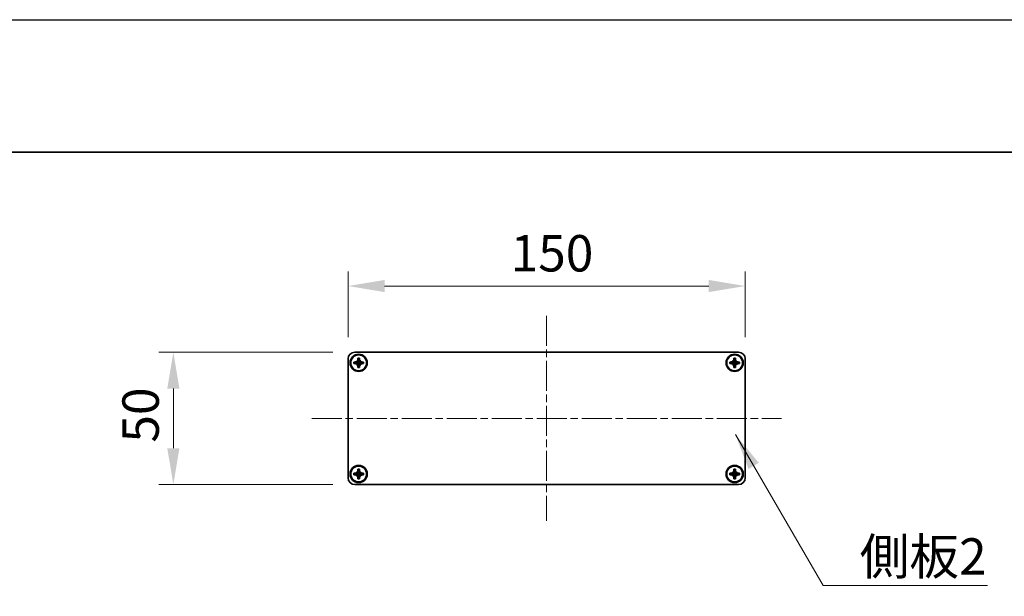
# Model space of a CAD drawing. Units: millimetres. Extents: x -50 to 7559, y -50 to 5419.
# Drawn here: x 1600 to 1972, y 1378 to 1596 of the extents above; entities that cross this region are included whole.
import ezdxf

# ---------------------------------------------------------------- set-up
doc = ezdxf.new("R2010")
doc.units = ezdxf.units.MM
doc.header["$LTSCALE"] = 2
doc.linetypes.add('CHAIN', pattern=[0.3543, 0.2362, -0.0295, 0.0591, -0.0295])
doc.layers.get('Defpoints').update_dxf_attribs({"lineweight": 25})
for name, color, linetype, lineweight in [('Border (ISO)', 7, 'Continuous', 35), ('Dimension (ISO)', 7, 'Continuous', 18), ('Symbol (ISO)', 7, 'Continuous', 18), ('Visible (ISO)', 7, 'Continuous', 35)]:
    doc.layers.add(name, color=color, linetype=linetype, lineweight=lineweight)
doc.layers.add('Centerline (ISO)', color=7, linetype='Continuous', lineweight=18, true_color=0x80ffff)
doc.styles.add('Note Text (TK)', font='txt')
doc.dimstyles.new('Default - Method 1b (TK)', dxfattribs={"dimscale": 2, "dimtxt": 2.5, "dimasz": 2.5, "dimexe": 1, "dimexo": 1.5, "dimgap": 1, "dimtad": 1, "dimtoh": 1, "dimrnd": 1e-08, "dimdsep": 46, "dimtxsty": 'Note Text (TK)', "dimcen": 0.09, "dimdle": 5, "dimclrd": 100, "dimclre": 100, "dimclrt": 7, "dimadec": 1, "dimazin": 1, "dimtfac": 1, "dimtmove": 0, "dimatfit": 3, "dimfxl": 0, "dimtolj": 1, "dimlwd": -1, "dimlwe": -1, "dimarcsym": 0})
doc.dimstyles.new('Default - Method 1b (TK)$7', dxfattribs={"dimscale": 2, "dimtxt": 2.5, "dimasz": 2.5, "dimexe": 1, "dimexo": 1.5, "dimgap": 1, "dimtad": 1, "dimtoh": 1, "dimrnd": 1e-08, "dimdsep": 46, "dimtxsty": 'Note Text (TK)', "dimcen": 0.09, "dimdle": 5, "dimclrd": 256, "dimclre": 100, "dimclrt": 7, "dimadec": 1, "dimazin": 1, "dimtfac": 1, "dimtmove": 0, "dimatfit": 3, "dimfxl": 0, "dimtolj": 1, "dimlwd": -1, "dimlwe": -1, "dimarcsym": 0})

# ---------------------------------------------------------------- blocks, each defined once
blk = doc.blocks.new('図面枠 tk図枠')
at = {"layer": 'Border (ISO)'}
blk.add_line((14.5, 289), (405.5, 289), dxfattribs=at)
blk = doc.blocks.new('*D49')
at = {"layer": 'Defpoints', "color": 0, "transparency": 16777216}
for p in [(1726.89, 1469.89), (1658.39, 1419.89), (1726.89, 1419.89)]:
    blk.add_point(p, dxfattribs=at)
at = {"layer": 'Dimension (ISO)', "color": 100, "transparency": 16777216}
for p, q in [((1718.64, 1469.89), (1652.89, 1469.89)), ((1658.39, 1456.14), (1658.39, 1433.64)), ((1718.64, 1419.89), (1652.89, 1419.89))]:
    blk.add_line(p, q, dxfattribs=at)
for points in [[(1656.09, 1456.14), (1660.68, 1456.14), (1658.39, 1469.89)], [(1656.09, 1433.64), (1660.68, 1433.64), (1658.39, 1419.89)]]:
    blk.add_solid(points, dxfattribs=at)
at = {"layer": 'Dimension (ISO)', "color": 7, "transparency": 16777216, "insert": (1646.01, 1435.75), "char_height": 13.75, "attachment_point": 4, "rotation": 90, "style": 'Note Text (TK)'}
blk.add_mtext('\\A1;50', dxfattribs=at)
blk = doc.blocks.new('*D50')
at = {"layer": 'Defpoints', "color": 0, "transparency": 16777216}
for p in [(1874.39, 1494.89), (1724.39, 1467.39), (1874.39, 1467.39)]:
    blk.add_point(p, dxfattribs=at)
at = {"layer": 'Dimension (ISO)', "color": 100, "transparency": 16777216}
for p, q in [((1724.39, 1475.64), (1724.39, 1500.39)), ((1874.39, 1475.64), (1874.39, 1500.39)), ((1738.14, 1494.89), (1860.64, 1494.89))]:
    blk.add_line(p, q, dxfattribs=at)
for points in [[(1738.14, 1497.18), (1738.14, 1492.6), (1724.39, 1494.89)], [(1860.64, 1497.18), (1860.64, 1492.6), (1874.39, 1494.89)]]:
    blk.add_solid(points, dxfattribs=at)
at = {"layer": 'Dimension (ISO)', "color": 7, "transparency": 16777216, "insert": (1785.79, 1507.27), "char_height": 13.75, "attachment_point": 4, "style": 'Note Text (TK)'}
blk.add_mtext('\\A1;150', dxfattribs=at)

msp = doc.modelspace()

# ---------------------------------------------------------------- linework, layer by layer
at = {"color": 6}
msp.add_lwpolyline([(-50, 1595.5), (7559, 1595.5), (7559, -50), (-50, -50)], close=True, dxfattribs=at)
at = {"layer": 'Centerline (ISO)', "linetype": 'CHAIN', "ltscale": 23.990969}
for p, q in [((1799.3857, 1483.6403), (1799.3857, 1406.1403)), ((1710.6357, 1444.8903), (1888.1357, 1444.8903))]:
    msp.add_line(p, q, dxfattribs=at)
at = {"layer": 'Visible (ISO)'}
for p, q in [((1726.8857, 1469.8903), (1871.8857, 1469.8903)), ((1724.3857, 1422.3903), (1724.3857, 1467.3903)), ((1726.5857, 1465.5903), (1726.5857, 1466.1903)), ((1726.5857, 1466.1903), (1726.8857, 1466.1903)), ((1726.8857, 1465.5903), (1726.5857, 1465.5903)), ((1726.8857, 1466.1903), (1728.0847, 1466.1903)), ((1728.0847, 1465.5903), (1726.8857, 1465.5903)), ((1728.0854, 1466.1906), (1728.0857, 1466.1903)), ((1728.0854, 1465.59), (1728.0857, 1465.5903)), ((1728.0857, 1467.3903), (1728.0857, 1467.6903)), ((1728.0857, 1467.6903), (1728.6857, 1467.6903)), ((1728.0857, 1466.1913), (1728.0857, 1467.3903)), ((1728.0857, 1465.5903), (1728.0857, 1466.1903)), ((1728.0857, 1466.1903), (1728.6857, 1466.1903)), ((1728.6857, 1465.5903), (1728.0857, 1465.5903)), ((1728.0857, 1464.3903), (1728.0857, 1465.5893)), ((1728.6857, 1467.6903), (1728.6857, 1467.3903)), ((1728.6857, 1467.3903), (1728.6857, 1466.1913)), ((1728.686, 1466.1906), (1728.6857, 1466.1903)), ((1728.6857, 1466.1903), (1728.6857, 1465.5903)), ((1728.686, 1465.59), (1728.6857, 1465.5903)), ((1728.6857, 1465.5893), (1728.6857, 1464.3903)), ((1728.6867, 1466.1903), (1729.8857, 1466.1903)), ((1729.8857, 1465.5903), (1728.6867, 1465.5903)), ((1729.8857, 1466.1903), (1730.1857, 1466.1903)), ((1730.1857, 1465.5903), (1729.8857, 1465.5903)), ((1730.1857, 1466.1903), (1730.1857, 1465.5903)), ((1868.5857, 1465.5903), (1868.5857, 1466.1903)), ((1868.5857, 1466.1903), (1868.8857, 1466.1903)), ((1868.8857, 1465.5903), (1868.5857, 1465.5903)), ((1868.8857, 1466.1903), (1870.0847, 1466.1903)), ((1870.0847, 1465.5903), (1868.8857, 1465.5903)), ((1870.0854, 1466.1906), (1870.0857, 1466.1903)), ((1870.0854, 1465.59), (1870.0857, 1465.5903)), ((1870.0857, 1467.3903), (1870.0857, 1467.6903)), ((1870.0857, 1467.6903), (1870.6857, 1467.6903)), ((1870.0857, 1466.1913), (1870.0857, 1467.3903)), ((1870.0857, 1465.5903), (1870.0857, 1466.1903)), ((1870.0857, 1466.1903), (1870.6857, 1466.1903)), ((1870.6857, 1465.5903), (1870.0857, 1465.5903)), ((1870.0857, 1464.3903), (1870.0857, 1465.5893)), ((1870.6857, 1467.6903), (1870.6857, 1467.3903)), ((1870.6857, 1467.3903), (1870.6857, 1466.1913)), ((1870.686, 1466.1906), (1870.6857, 1466.1903)), ((1870.6857, 1466.1903), (1870.6857, 1465.5903)), ((1870.686, 1465.59), (1870.6857, 1465.5903)), ((1870.6857, 1465.5893), (1870.6857, 1464.3903)), ((1870.6867, 1466.1903), (1871.8857, 1466.1903)), ((1871.8857, 1465.5903), (1870.6867, 1465.5903)), ((1871.8857, 1466.1903), (1872.1857, 1466.1903)), ((1872.1857, 1465.5903), (1871.8857, 1465.5903)), ((1872.1857, 1466.1903), (1872.1857, 1465.5903)), ((1874.3857, 1467.3903), (1874.3857, 1422.3903)), ((1728.0857, 1464.0903), (1728.0857, 1464.3903)), ((1728.6857, 1464.0903), (1728.0857, 1464.0903)), ((1728.6857, 1464.3903), (1728.6857, 1464.0903)), ((1870.0857, 1464.0903), (1870.0857, 1464.3903)), ((1870.6857, 1464.0903), (1870.0857, 1464.0903)), ((1870.6857, 1464.3903), (1870.6857, 1464.0903)), ((1728.0857, 1425.3903), (1728.0857, 1425.6903)), ((1728.0857, 1425.6903), (1728.6857, 1425.6903)), ((1728.0857, 1424.1913), (1728.0857, 1425.3903)), ((1728.6857, 1425.6903), (1728.6857, 1425.3903)), ((1728.6857, 1425.3903), (1728.6857, 1424.1913)), ((1870.0857, 1425.3903), (1870.0857, 1425.6903)), ((1870.0857, 1425.6903), (1870.6857, 1425.6903)), ((1870.0857, 1424.1913), (1870.0857, 1425.3903)), ((1870.6857, 1425.6903), (1870.6857, 1425.3903)), ((1870.6857, 1425.3903), (1870.6857, 1424.1913)), ((1726.5857, 1423.5903), (1726.5857, 1424.1903)), ((1726.5857, 1424.1903), (1726.8857, 1424.1903)), ((1726.8857, 1423.5903), (1726.5857, 1423.5903)), ((1726.8857, 1424.1903), (1728.0847, 1424.1903)), ((1728.0847, 1423.5903), (1726.8857, 1423.5903)), ((1728.0854, 1424.1906), (1728.0857, 1424.1903)), ((1728.0854, 1423.59), (1728.0857, 1423.5903)), ((1728.0857, 1423.5903), (1728.0857, 1424.1903)), ((1728.0857, 1424.1903), (1728.6857, 1424.1903)), ((1728.6857, 1423.5903), (1728.0857, 1423.5903)), ((1728.0857, 1422.3903), (1728.0857, 1423.5893)), ((1728.0857, 1422.0903), (1728.0857, 1422.3903)), ((1728.6857, 1422.0903), (1728.0857, 1422.0903)), ((1728.686, 1424.1906), (1728.6857, 1424.1903)), ((1728.6857, 1424.1903), (1728.6857, 1423.5903)), ((1728.686, 1423.59), (1728.6857, 1423.5903)), ((1728.6857, 1423.5893), (1728.6857, 1422.3903)), ((1728.6857, 1422.3903), (1728.6857, 1422.0903)), ((1728.6867, 1424.1903), (1729.8857, 1424.1903)), ((1729.8857, 1423.5903), (1728.6867, 1423.5903)), ((1729.8857, 1424.1903), (1730.1857, 1424.1903)), ((1730.1857, 1423.5903), (1729.8857, 1423.5903)), ((1730.1857, 1424.1903), (1730.1857, 1423.5903)), ((1868.5857, 1423.5903), (1868.5857, 1424.1903)), ((1868.5857, 1424.1903), (1868.8857, 1424.1903)), ((1868.8857, 1423.5903), (1868.5857, 1423.5903)), ((1868.8857, 1424.1903), (1870.0847, 1424.1903)), ((1870.0847, 1423.5903), (1868.8857, 1423.5903)), ((1870.0854, 1424.1906), (1870.0857, 1424.1903)), ((1870.0854, 1423.59), (1870.0857, 1423.5903)), ((1870.0857, 1423.5903), (1870.0857, 1424.1903)), ((1870.0857, 1424.1903), (1870.6857, 1424.1903)), ((1870.6857, 1423.5903), (1870.0857, 1423.5903)), ((1870.0857, 1422.3903), (1870.0857, 1423.5893)), ((1870.0857, 1422.0903), (1870.0857, 1422.3903)), ((1870.6857, 1422.0903), (1870.0857, 1422.0903)), ((1870.686, 1424.1906), (1870.6857, 1424.1903)), ((1870.6857, 1424.1903), (1870.6857, 1423.5903)), ((1870.686, 1423.59), (1870.6857, 1423.5903)), ((1870.6857, 1423.5893), (1870.6857, 1422.3903)), ((1870.6857, 1422.3903), (1870.6857, 1422.0903)), ((1870.6867, 1424.1903), (1871.8857, 1424.1903)), ((1871.8857, 1423.5903), (1870.6867, 1423.5903)), ((1871.8857, 1424.1903), (1872.1857, 1424.1903)), ((1872.1857, 1423.5903), (1871.8857, 1423.5903)), ((1872.1857, 1424.1903), (1872.1857, 1423.5903)), ((1871.8857, 1419.8903), (1726.8857, 1419.8903))]:
    msp.add_line(p, q, dxfattribs=at)
for centre, radius in [((1728.3857, 1465.8903), 3.25), ((1870.3857, 1465.8903), 3.25), ((1728.3857, 1465.8903), 3), ((1870.3857, 1465.8903), 3), ((1728.3857, 1423.8903), 3.25), ((1728.3857, 1423.8903), 3), ((1870.3857, 1423.8903), 3.25), ((1870.3857, 1423.8903), 3)]:
    msp.add_circle(centre, radius, dxfattribs=at)
for centre, start, end in [((1726.8857, 1467.3903), 90, 180), ((1871.8857, 1467.3903), 0, 90), ((1726.8857, 1422.3903), 180, 270), ((1871.8857, 1422.3903), 270, 0)]:
    msp.add_arc(centre, 2.5, start, end, dxfattribs=at)
for points, knots in [([(1728.0857, 1467.3903), (1728.0857, 1467.3543), (1728.0841, 1467.3183), (1728.0775, 1467.2454), (1728.0725, 1467.2085), (1728.0516, 1467.0955), (1728.03, 1467.0207), (1727.9717, 1466.8733), (1727.9344, 1466.8013), (1727.804, 1466.6018), (1727.6927, 1466.4883), (1727.4598, 1466.3292), (1727.3466, 1466.2753), (1727.1163, 1466.207), (1727.0013, 1466.1903), (1726.8857, 1466.1903)], [0, 0, 0, 0, 0.010798916, 0.010798916, 0.021961727, 0.021961727, 0.045257146, 0.045257146, 0.069525905, 0.069525905, 0.116754864, 0.116754864, 0.154152318, 0.154152318, 0.188823604, 0.188823604, 0.188823604, 0.188823604]), ([(1726.8857, 1465.5903), (1726.9217, 1465.5903), (1726.9577, 1465.5886), (1727.0306, 1465.5821), (1727.0675, 1465.577), (1727.1804, 1465.5561), (1727.2552, 1465.5346), (1727.4026, 1465.4762), (1727.4747, 1465.4389), (1727.6741, 1465.3085), (1727.7877, 1465.1973), (1727.9468, 1464.9644), (1728.0007, 1464.8511), (1728.069, 1464.6208), (1728.0857, 1464.5058), (1728.0857, 1464.3903)], [0, 0, 0, 0, 0.010798916, 0.010798916, 0.021961727, 0.021961727, 0.045257146, 0.045257146, 0.069525905, 0.069525905, 0.116754864, 0.116754864, 0.154152318, 0.154152318, 0.188823604, 0.188823604, 0.188823604, 0.188823604]), ([(1728.0854, 1466.1906), (1728.0854, 1466.1905), (1728.0854, 1466.1905), (1728.0854, 1466.1905), (1728.0854, 1466.1905), (1728.0853, 1466.1904), (1728.0853, 1466.1904), (1728.0852, 1466.1904), (1728.0852, 1466.1904), (1728.0851, 1466.1903), (1728.0851, 1466.1903), (1728.085, 1466.1903), (1728.085, 1466.1903), (1728.085, 1466.1903), (1728.085, 1466.1903), (1728.085, 1466.1903), (1728.0849, 1466.1903), (1728.0849, 1466.1903), (1728.0849, 1466.1903), (1728.0849, 1466.1903), (1728.0849, 1466.1903), (1728.0848, 1466.1903), (1728.0848, 1466.1903), (1728.0848, 1466.1903), (1728.0848, 1466.1903), (1728.0848, 1466.1903), (1728.0848, 1466.1903), (1728.0848, 1466.1903), (1728.0848, 1466.1903), (1728.0848, 1466.1903), (1728.0848, 1466.1903), (1728.0848, 1466.1903), (1728.0848, 1466.1903), (1728.0847, 1466.1903), (1728.0847, 1466.1903), (1728.0847, 1466.1903)], [0.000083875613, 0.000083875613, 0.000083875613, 0.000083875613, 0.000087144519, 0.000087144519, 0.000099549628, 0.000099549628, 0.000112192129, 0.000112192129, 0.000124969053, 0.000124969053, 0.000137769574, 0.000137769574, 0.000144144359, 0.000144144359, 0.000150483427, 0.000150483427, 0.00015677365, 0.00015677365, 0.000163002563, 0.000163002563, 0.000166090425, 0.000166090425, 0.000169158647, 0.000169158647, 0.000172205911, 0.000172205911, 0.000173721296, 0.000173721296, 0.000175230974, 0.000175230974, 0.000176734797, 0.000176734797, 0.000178232621, 0.000178232621, 0.00018395296, 0.00018395296, 0.00018395296, 0.00018395296]), ([(1728.0847, 1465.5903), (1728.0849, 1465.5903), (1728.085, 1465.5902), (1728.0852, 1465.5901), (1728.0852, 1465.5901), (1728.0853, 1465.5901), (1728.0853, 1465.5901), (1728.0853, 1465.5901), (1728.0853, 1465.59), (1728.0854, 1465.59), (1728.0854, 1465.59), (1728.0854, 1465.59)], [0, 0, 0, 0, 0.000065190907, 0.000065190907, 0.000071601341, 0.000071601341, 0.000077978095, 0.000077978095, 0.00009057672, 0.00009057672, 0.00010023405, 0.00010023405, 0.00010023405, 0.00010023405]), ([(1728.0857, 1466.1913), (1728.0857, 1466.1911), (1728.0857, 1466.1909), (1728.0856, 1466.1908), (1728.0856, 1466.1908), (1728.0856, 1466.1907), (1728.0856, 1466.1907), (1728.0855, 1466.1907), (1728.0855, 1466.1906), (1728.0855, 1466.1906), (1728.0854, 1466.1906), (1728.0854, 1466.1906)], [0, 0, 0, 0, 0.000065190907, 0.000065190907, 0.000071601341, 0.000071601341, 0.000077978095, 0.000077978095, 0.00009057672, 0.00009057672, 0.00010023405, 0.00010023405, 0.00010023405, 0.00010023405]), ([(1728.0854, 1465.59), (1728.0854, 1465.59), (1728.0854, 1465.59), (1728.0855, 1465.5899), (1728.0855, 1465.5899), (1728.0855, 1465.5898), (1728.0856, 1465.5898), (1728.0856, 1465.5898), (1728.0856, 1465.5897), (1728.0856, 1465.5897), (1728.0856, 1465.5896), (1728.0857, 1465.5896), (1728.0857, 1465.5896), (1728.0857, 1465.5895), (1728.0857, 1465.5895), (1728.0857, 1465.5895), (1728.0857, 1465.5895), (1728.0857, 1465.5894), (1728.0857, 1465.5894), (1728.0857, 1465.5894), (1728.0857, 1465.5894), (1728.0857, 1465.5894), (1728.0857, 1465.5894), (1728.0857, 1465.5894), (1728.0857, 1465.5894), (1728.0857, 1465.5893), (1728.0857, 1465.5893), (1728.0857, 1465.5893), (1728.0857, 1465.5893), (1728.0857, 1465.5893), (1728.0857, 1465.5893), (1728.0857, 1465.5893), (1728.0857, 1465.5893), (1728.0857, 1465.5893), (1728.0857, 1465.5893), (1728.0857, 1465.5893)], [0.000083875613, 0.000083875613, 0.000083875613, 0.000083875613, 0.000087144519, 0.000087144519, 0.000099549628, 0.000099549628, 0.000112192129, 0.000112192129, 0.000124969053, 0.000124969053, 0.000137769574, 0.000137769574, 0.000144144359, 0.000144144359, 0.000150483427, 0.000150483427, 0.00015677365, 0.00015677365, 0.000163002563, 0.000163002563, 0.000166090425, 0.000166090425, 0.000169158647, 0.000169158647, 0.000172205911, 0.000172205911, 0.000173721296, 0.000173721296, 0.000175230974, 0.000175230974, 0.000176734797, 0.000176734797, 0.000178232621, 0.000178232621, 0.00018395296, 0.00018395296, 0.00018395296, 0.00018395296]), ([(1729.8857, 1466.1903), (1729.8497, 1466.1903), (1729.8137, 1466.1919), (1729.7408, 1466.1985), (1729.7039, 1466.2035), (1729.591, 1466.2244), (1729.5162, 1466.2459), (1729.3688, 1466.3043), (1729.2968, 1466.3416), (1729.0973, 1466.472), (1728.9838, 1466.5833), (1728.8246, 1466.8162), (1728.7707, 1466.9294), (1728.7024, 1467.1597), (1728.6857, 1467.2747), (1728.6857, 1467.3903)], [0, 0, 0, 0, 0.010798916, 0.010798916, 0.021961727, 0.021961727, 0.045257146, 0.045257146, 0.069525905, 0.069525905, 0.116754864, 0.116754864, 0.154152318, 0.154152318, 0.188823604, 0.188823604, 0.188823604, 0.188823604]), ([(1728.686, 1466.1906), (1728.686, 1466.1906), (1728.686, 1466.1906), (1728.686, 1466.1906), (1728.6859, 1466.1906), (1728.6859, 1466.1907), (1728.6859, 1466.1907), (1728.6858, 1466.1908), (1728.6858, 1466.1908), (1728.6858, 1466.1909), (1728.6858, 1466.1909), (1728.6858, 1466.1909), (1728.6858, 1466.1909), (1728.6858, 1466.191), (1728.6858, 1466.191), (1728.6857, 1466.191), (1728.6857, 1466.191), (1728.6857, 1466.1911), (1728.6857, 1466.1911), (1728.6857, 1466.1911), (1728.6857, 1466.1911), (1728.6857, 1466.1911), (1728.6857, 1466.1911), (1728.6857, 1466.1912), (1728.6857, 1466.1912), (1728.6857, 1466.1912), (1728.6857, 1466.1912), (1728.6857, 1466.1912), (1728.6857, 1466.1912), (1728.6857, 1466.1912), (1728.6857, 1466.1912), (1728.6857, 1466.1912), (1728.6857, 1466.1912), (1728.6857, 1466.1912), (1728.6857, 1466.1912), (1728.6857, 1466.1913)], [0.000083875613, 0.000083875613, 0.000083875613, 0.000083875613, 0.000087144519, 0.000087144519, 0.000099549628, 0.000099549628, 0.000112192129, 0.000112192129, 0.000124969053, 0.000124969053, 0.000137769574, 0.000137769574, 0.000144144359, 0.000144144359, 0.000150483427, 0.000150483427, 0.00015677365, 0.00015677365, 0.000163002563, 0.000163002563, 0.000166090424, 0.000166090424, 0.000169158647, 0.000169158647, 0.000172205911, 0.000172205911, 0.000173721296, 0.000173721296, 0.000175230974, 0.000175230974, 0.000176734797, 0.000176734797, 0.000178232621, 0.000178232621, 0.00018395296, 0.00018395296, 0.00018395296, 0.00018395296]), ([(1728.6857, 1464.3903), (1728.6857, 1464.5487), (1728.7171, 1464.7056), (1728.8397, 1464.9999), (1728.9305, 1465.1341), (1729.1549, 1465.3545), (1729.2847, 1465.4403), (1729.5726, 1465.5593), (1729.7284, 1465.5903), (1729.8857, 1465.5903)], [0, 0, 0, 0, 0.047534213, 0.047534213, 0.095646709, 0.095646709, 0.141901189, 0.141901189, 0.189099427, 0.189099427, 0.189099427, 0.189099427]), ([(1728.6857, 1465.5893), (1728.6857, 1465.5893), (1728.6857, 1465.5894), (1728.6857, 1465.5895), (1728.6858, 1465.5896), (1728.6858, 1465.5897), (1728.6858, 1465.5897), (1728.6859, 1465.5899), (1728.686, 1465.5899), (1728.686, 1465.59)], [0, 0, 0, 0, 0.000024298345, 0.000024298345, 0.000049652668, 0.000049652668, 0.000075243801, 0.000075243801, 0.000100203991, 0.000100203991, 0.000100203991, 0.000100203991]), ([(1728.6867, 1466.1903), (1728.6866, 1466.1903), (1728.6864, 1466.1903), (1728.6862, 1466.1904), (1728.6862, 1466.1904), (1728.6862, 1466.1904), (1728.6862, 1466.1904), (1728.6861, 1466.1905), (1728.6861, 1466.1905), (1728.686, 1466.1905), (1728.686, 1466.1905), (1728.686, 1466.1906)], [0, 0, 0, 0, 0.000065190907, 0.000065190907, 0.000071601341, 0.000071601341, 0.000077978095, 0.000077978095, 0.00009057672, 0.00009057672, 0.00010023405, 0.00010023405, 0.00010023405, 0.00010023405]), ([(1728.686, 1465.59), (1728.6861, 1465.59), (1728.6861, 1465.5901), (1728.6862, 1465.5901), (1728.6863, 1465.5902), (1728.6864, 1465.5902), (1728.6865, 1465.5902), (1728.6866, 1465.5903), (1728.6867, 1465.5903), (1728.6867, 1465.5903)], [0.000083778107, 0.000083778107, 0.000083778107, 0.000083778107, 0.0001086609522, 0.0001086609522, 0.0001341727854, 0.0001341727854, 0.0001594485438, 0.0001594485438, 0.0001836716392, 0.0001836716392, 0.0001836716392, 0.0001836716392]), ([(1870.0857, 1467.3903), (1870.0857, 1467.3543), (1870.0841, 1467.3183), (1870.0775, 1467.2454), (1870.0725, 1467.2085), (1870.0516, 1467.0955), (1870.03, 1467.0207), (1869.9717, 1466.8733), (1869.9344, 1466.8013), (1869.804, 1466.6018), (1869.6927, 1466.4883), (1869.4598, 1466.3292), (1869.3466, 1466.2753), (1869.1163, 1466.207), (1869.0013, 1466.1903), (1868.8857, 1466.1903)], [0, 0, 0, 0, 0.010798916, 0.010798916, 0.021961727, 0.021961727, 0.045257146, 0.045257146, 0.069525905, 0.069525905, 0.116754864, 0.116754864, 0.154152318, 0.154152318, 0.188823604, 0.188823604, 0.188823604, 0.188823604]), ([(1868.8857, 1465.5903), (1868.9217, 1465.5903), (1868.9577, 1465.5886), (1869.0306, 1465.5821), (1869.0675, 1465.577), (1869.1804, 1465.5561), (1869.2552, 1465.5346), (1869.4026, 1465.4762), (1869.4747, 1465.4389), (1869.6741, 1465.3085), (1869.7877, 1465.1973), (1869.9468, 1464.9644), (1870.0007, 1464.8511), (1870.069, 1464.6208), (1870.0857, 1464.5058), (1870.0857, 1464.3903)], [0, 0, 0, 0, 0.010798916, 0.010798916, 0.021961727, 0.021961727, 0.045257146, 0.045257146, 0.069525905, 0.069525905, 0.116754864, 0.116754864, 0.154152318, 0.154152318, 0.188823604, 0.188823604, 0.188823604, 0.188823604]), ([(1870.0854, 1466.1906), (1870.0854, 1466.1905), (1870.0854, 1466.1905), (1870.0854, 1466.1905), (1870.0854, 1466.1905), (1870.0853, 1466.1904), (1870.0853, 1466.1904), (1870.0852, 1466.1904), (1870.0852, 1466.1904), (1870.0851, 1466.1903), (1870.0851, 1466.1903), (1870.085, 1466.1903), (1870.085, 1466.1903), (1870.085, 1466.1903), (1870.085, 1466.1903), (1870.085, 1466.1903), (1870.0849, 1466.1903), (1870.0849, 1466.1903), (1870.0849, 1466.1903), (1870.0849, 1466.1903), (1870.0849, 1466.1903), (1870.0848, 1466.1903), (1870.0848, 1466.1903), (1870.0848, 1466.1903), (1870.0848, 1466.1903), (1870.0848, 1466.1903), (1870.0848, 1466.1903), (1870.0848, 1466.1903), (1870.0848, 1466.1903), (1870.0848, 1466.1903), (1870.0848, 1466.1903), (1870.0848, 1466.1903), (1870.0848, 1466.1903), (1870.0847, 1466.1903), (1870.0847, 1466.1903), (1870.0847, 1466.1903)], [0.000083875613, 0.000083875613, 0.000083875613, 0.000083875613, 0.000087144519, 0.000087144519, 0.000099549628, 0.000099549628, 0.000112192129, 0.000112192129, 0.000124969053, 0.000124969053, 0.000137769574, 0.000137769574, 0.000144144359, 0.000144144359, 0.000150483427, 0.000150483427, 0.00015677365, 0.00015677365, 0.000163002563, 0.000163002563, 0.000166090425, 0.000166090425, 0.000169158647, 0.000169158647, 0.000172205911, 0.000172205911, 0.000173721296, 0.000173721296, 0.000175230974, 0.000175230974, 0.000176734797, 0.000176734797, 0.000178232621, 0.000178232621, 0.00018395296, 0.00018395296, 0.00018395296, 0.00018395296]), ([(1870.0847, 1465.5903), (1870.0849, 1465.5903), (1870.085, 1465.5902), (1870.0852, 1465.5901), (1870.0852, 1465.5901), (1870.0853, 1465.5901), (1870.0853, 1465.5901), (1870.0853, 1465.5901), (1870.0853, 1465.59), (1870.0854, 1465.59), (1870.0854, 1465.59), (1870.0854, 1465.59)], [0, 0, 0, 0, 0.000065190907, 0.000065190907, 0.000071601341, 0.000071601341, 0.000077978095, 0.000077978095, 0.00009057672, 0.00009057672, 0.00010023405, 0.00010023405, 0.00010023405, 0.00010023405]), ([(1870.0857, 1466.1913), (1870.0857, 1466.1911), (1870.0857, 1466.1909), (1870.0856, 1466.1908), (1870.0856, 1466.1908), (1870.0856, 1466.1907), (1870.0856, 1466.1907), (1870.0855, 1466.1907), (1870.0855, 1466.1906), (1870.0855, 1466.1906), (1870.0854, 1466.1906), (1870.0854, 1466.1906)], [0, 0, 0, 0, 0.000065190907, 0.000065190907, 0.000071601341, 0.000071601341, 0.000077978095, 0.000077978095, 0.00009057672, 0.00009057672, 0.00010023405, 0.00010023405, 0.00010023405, 0.00010023405]), ([(1870.0854, 1465.59), (1870.0854, 1465.59), (1870.0854, 1465.59), (1870.0855, 1465.5899), (1870.0855, 1465.5899), (1870.0855, 1465.5898), (1870.0856, 1465.5898), (1870.0856, 1465.5898), (1870.0856, 1465.5897), (1870.0856, 1465.5897), (1870.0856, 1465.5896), (1870.0857, 1465.5896), (1870.0857, 1465.5896), (1870.0857, 1465.5895), (1870.0857, 1465.5895), (1870.0857, 1465.5895), (1870.0857, 1465.5895), (1870.0857, 1465.5894), (1870.0857, 1465.5894), (1870.0857, 1465.5894), (1870.0857, 1465.5894), (1870.0857, 1465.5894), (1870.0857, 1465.5894), (1870.0857, 1465.5894), (1870.0857, 1465.5894), (1870.0857, 1465.5893), (1870.0857, 1465.5893), (1870.0857, 1465.5893), (1870.0857, 1465.5893), (1870.0857, 1465.5893), (1870.0857, 1465.5893), (1870.0857, 1465.5893), (1870.0857, 1465.5893), (1870.0857, 1465.5893), (1870.0857, 1465.5893), (1870.0857, 1465.5893)], [0.000083875613, 0.000083875613, 0.000083875613, 0.000083875613, 0.000087144519, 0.000087144519, 0.000099549628, 0.000099549628, 0.000112192129, 0.000112192129, 0.000124969053, 0.000124969053, 0.000137769574, 0.000137769574, 0.000144144359, 0.000144144359, 0.000150483427, 0.000150483427, 0.00015677365, 0.00015677365, 0.000163002563, 0.000163002563, 0.000166090425, 0.000166090425, 0.000169158647, 0.000169158647, 0.000172205911, 0.000172205911, 0.000173721296, 0.000173721296, 0.000175230974, 0.000175230974, 0.000176734797, 0.000176734797, 0.000178232621, 0.000178232621, 0.00018395296, 0.00018395296, 0.00018395296, 0.00018395296]), ([(1871.8857, 1466.1903), (1871.8497, 1466.1903), (1871.8137, 1466.1919), (1871.7408, 1466.1985), (1871.7039, 1466.2035), (1871.591, 1466.2244), (1871.5162, 1466.2459), (1871.3688, 1466.3043), (1871.2968, 1466.3416), (1871.0973, 1466.472), (1870.9838, 1466.5833), (1870.8246, 1466.8162), (1870.7707, 1466.9294), (1870.7024, 1467.1597), (1870.6857, 1467.2747), (1870.6857, 1467.3903)], [0, 0, 0, 0, 0.010798916, 0.010798916, 0.021961727, 0.021961727, 0.045257146, 0.045257146, 0.069525905, 0.069525905, 0.116754864, 0.116754864, 0.154152318, 0.154152318, 0.188823604, 0.188823604, 0.188823604, 0.188823604]), ([(1870.686, 1466.1906), (1870.686, 1466.1906), (1870.686, 1466.1906), (1870.686, 1466.1906), (1870.6859, 1466.1906), (1870.6859, 1466.1907), (1870.6859, 1466.1907), (1870.6858, 1466.1908), (1870.6858, 1466.1908), (1870.6858, 1466.1909), (1870.6858, 1466.1909), (1870.6858, 1466.1909), (1870.6858, 1466.1909), (1870.6858, 1466.191), (1870.6858, 1466.191), (1870.6857, 1466.191), (1870.6857, 1466.191), (1870.6857, 1466.1911), (1870.6857, 1466.1911), (1870.6857, 1466.1911), (1870.6857, 1466.1911), (1870.6857, 1466.1911), (1870.6857, 1466.1911), (1870.6857, 1466.1912), (1870.6857, 1466.1912), (1870.6857, 1466.1912), (1870.6857, 1466.1912), (1870.6857, 1466.1912), (1870.6857, 1466.1912), (1870.6857, 1466.1912), (1870.6857, 1466.1912), (1870.6857, 1466.1912), (1870.6857, 1466.1912), (1870.6857, 1466.1912), (1870.6857, 1466.1912), (1870.6857, 1466.1913)], [0.000083875613, 0.000083875613, 0.000083875613, 0.000083875613, 0.000087144519, 0.000087144519, 0.000099549628, 0.000099549628, 0.000112192129, 0.000112192129, 0.000124969053, 0.000124969053, 0.000137769574, 0.000137769574, 0.000144144359, 0.000144144359, 0.000150483427, 0.000150483427, 0.00015677365, 0.00015677365, 0.000163002563, 0.000163002563, 0.000166090424, 0.000166090424, 0.000169158647, 0.000169158647, 0.000172205911, 0.000172205911, 0.000173721296, 0.000173721296, 0.000175230974, 0.000175230974, 0.000176734797, 0.000176734797, 0.000178232621, 0.000178232621, 0.00018395296, 0.00018395296, 0.00018395296, 0.00018395296]), ([(1870.6857, 1464.3903), (1870.6857, 1464.5487), (1870.7171, 1464.7056), (1870.8397, 1464.9999), (1870.9305, 1465.1341), (1871.1549, 1465.3545), (1871.2847, 1465.4403), (1871.5726, 1465.5593), (1871.7284, 1465.5903), (1871.8857, 1465.5903)], [0, 0, 0, 0, 0.047534213, 0.047534213, 0.095646709, 0.095646709, 0.141901189, 0.141901189, 0.189099427, 0.189099427, 0.189099427, 0.189099427]), ([(1870.6857, 1465.5893), (1870.6857, 1465.5893), (1870.6857, 1465.5894), (1870.6857, 1465.5895), (1870.6858, 1465.5896), (1870.6858, 1465.5897), (1870.6858, 1465.5897), (1870.6859, 1465.5899), (1870.686, 1465.5899), (1870.686, 1465.59)], [0, 0, 0, 0, 0.000024298345, 0.000024298345, 0.000049652668, 0.000049652668, 0.000075243801, 0.000075243801, 0.000100203991, 0.000100203991, 0.000100203991, 0.000100203991]), ([(1870.6867, 1466.1903), (1870.6866, 1466.1903), (1870.6864, 1466.1903), (1870.6862, 1466.1904), (1870.6862, 1466.1904), (1870.6862, 1466.1904), (1870.6862, 1466.1904), (1870.6861, 1466.1905), (1870.6861, 1466.1905), (1870.686, 1466.1905), (1870.686, 1466.1905), (1870.686, 1466.1906)], [0, 0, 0, 0, 0.000065190907, 0.000065190907, 0.000071601341, 0.000071601341, 0.000077978095, 0.000077978095, 0.00009057672, 0.00009057672, 0.00010023405, 0.00010023405, 0.00010023405, 0.00010023405]), ([(1870.686, 1465.59), (1870.6861, 1465.59), (1870.6861, 1465.5901), (1870.6862, 1465.5901), (1870.6863, 1465.5902), (1870.6864, 1465.5902), (1870.6865, 1465.5902), (1870.6866, 1465.5903), (1870.6867, 1465.5903), (1870.6867, 1465.5903)], [0.000083778107, 0.000083778107, 0.000083778107, 0.000083778107, 0.0001086609522, 0.0001086609522, 0.0001341727854, 0.0001341727854, 0.0001594485438, 0.0001594485438, 0.0001836716392, 0.0001836716392, 0.0001836716392, 0.0001836716392]), ([(1728.0857, 1425.3903), (1728.0857, 1425.3543), (1728.0841, 1425.3183), (1728.0775, 1425.2454), (1728.0725, 1425.2085), (1728.0516, 1425.0955), (1728.03, 1425.0207), (1727.9717, 1424.8733), (1727.9344, 1424.8013), (1727.804, 1424.6018), (1727.6927, 1424.4883), (1727.4598, 1424.3292), (1727.3466, 1424.2753), (1727.1163, 1424.207), (1727.0013, 1424.1903), (1726.8857, 1424.1903)], [0, 0, 0, 0, 0.010798916, 0.010798916, 0.021961727, 0.021961727, 0.045257146, 0.045257146, 0.069525905, 0.069525905, 0.116754864, 0.116754864, 0.154152318, 0.154152318, 0.188823604, 0.188823604, 0.188823604, 0.188823604]), ([(1729.8857, 1424.1903), (1729.8497, 1424.1903), (1729.8137, 1424.1919), (1729.7408, 1424.1985), (1729.7039, 1424.2035), (1729.591, 1424.2244), (1729.5162, 1424.2459), (1729.3688, 1424.3043), (1729.2968, 1424.3416), (1729.0973, 1424.472), (1728.9838, 1424.5833), (1728.8246, 1424.8162), (1728.7707, 1424.9294), (1728.7024, 1425.1597), (1728.6857, 1425.2747), (1728.6857, 1425.3903)], [0, 0, 0, 0, 0.010798916, 0.010798916, 0.021961727, 0.021961727, 0.045257146, 0.045257146, 0.069525905, 0.069525905, 0.116754864, 0.116754864, 0.154152318, 0.154152318, 0.188823604, 0.188823604, 0.188823604, 0.188823604]), ([(1870.0857, 1425.3903), (1870.0857, 1425.3543), (1870.0841, 1425.3183), (1870.0775, 1425.2454), (1870.0725, 1425.2085), (1870.0516, 1425.0955), (1870.03, 1425.0207), (1869.9717, 1424.8733), (1869.9344, 1424.8013), (1869.804, 1424.6018), (1869.6927, 1424.4883), (1869.4598, 1424.3292), (1869.3466, 1424.2753), (1869.1163, 1424.207), (1869.0013, 1424.1903), (1868.8857, 1424.1903)], [0, 0, 0, 0, 0.010798916, 0.010798916, 0.021961727, 0.021961727, 0.045257146, 0.045257146, 0.069525905, 0.069525905, 0.116754864, 0.116754864, 0.154152318, 0.154152318, 0.188823604, 0.188823604, 0.188823604, 0.188823604]), ([(1871.8857, 1424.1903), (1871.8497, 1424.1903), (1871.8137, 1424.1919), (1871.7408, 1424.1985), (1871.7039, 1424.2035), (1871.591, 1424.2244), (1871.5162, 1424.2459), (1871.3688, 1424.3043), (1871.2968, 1424.3416), (1871.0973, 1424.472), (1870.9838, 1424.5833), (1870.8246, 1424.8162), (1870.7707, 1424.9294), (1870.7024, 1425.1597), (1870.6857, 1425.2747), (1870.6857, 1425.3903)], [0, 0, 0, 0, 0.010798916, 0.010798916, 0.021961727, 0.021961727, 0.045257146, 0.045257146, 0.069525905, 0.069525905, 0.116754864, 0.116754864, 0.154152318, 0.154152318, 0.188823604, 0.188823604, 0.188823604, 0.188823604]), ([(1726.8857, 1423.5903), (1726.9217, 1423.5903), (1726.9577, 1423.5886), (1727.0306, 1423.5821), (1727.0675, 1423.577), (1727.1804, 1423.5561), (1727.2552, 1423.5346), (1727.4026, 1423.4762), (1727.4747, 1423.4389), (1727.6741, 1423.3085), (1727.7877, 1423.1973), (1727.9468, 1422.9644), (1728.0007, 1422.8511), (1728.069, 1422.6208), (1728.0857, 1422.5058), (1728.0857, 1422.3903)], [0, 0, 0, 0, 0.010798916, 0.010798916, 0.021961727, 0.021961727, 0.045257146, 0.045257146, 0.069525905, 0.069525905, 0.116754864, 0.116754864, 0.154152318, 0.154152318, 0.188823604, 0.188823604, 0.188823604, 0.188823604]), ([(1728.0854, 1424.1906), (1728.0854, 1424.1905), (1728.0854, 1424.1905), (1728.0854, 1424.1905), (1728.0854, 1424.1905), (1728.0853, 1424.1904), (1728.0853, 1424.1904), (1728.0852, 1424.1904), (1728.0852, 1424.1904), (1728.0851, 1424.1903), (1728.0851, 1424.1903), (1728.085, 1424.1903), (1728.085, 1424.1903), (1728.085, 1424.1903), (1728.085, 1424.1903), (1728.085, 1424.1903), (1728.0849, 1424.1903), (1728.0849, 1424.1903), (1728.0849, 1424.1903), (1728.0849, 1424.1903), (1728.0849, 1424.1903), (1728.0848, 1424.1903), (1728.0848, 1424.1903), (1728.0848, 1424.1903), (1728.0848, 1424.1903), (1728.0848, 1424.1903), (1728.0848, 1424.1903), (1728.0848, 1424.1903), (1728.0848, 1424.1903), (1728.0848, 1424.1903), (1728.0848, 1424.1903), (1728.0848, 1424.1903), (1728.0848, 1424.1903), (1728.0847, 1424.1903), (1728.0847, 1424.1903), (1728.0847, 1424.1903)], [0.000083875613, 0.000083875613, 0.000083875613, 0.000083875613, 0.000087144519, 0.000087144519, 0.000099549628, 0.000099549628, 0.000112192129, 0.000112192129, 0.000124969053, 0.000124969053, 0.000137769574, 0.000137769574, 0.000144144359, 0.000144144359, 0.000150483427, 0.000150483427, 0.00015677365, 0.00015677365, 0.000163002563, 0.000163002563, 0.000166090425, 0.000166090425, 0.000169158647, 0.000169158647, 0.000172205911, 0.000172205911, 0.000173721296, 0.000173721296, 0.000175230974, 0.000175230974, 0.000176734797, 0.000176734797, 0.000178232621, 0.000178232621, 0.00018395296, 0.00018395296, 0.00018395296, 0.00018395296]), ([(1728.0847, 1423.5903), (1728.0849, 1423.5903), (1728.085, 1423.5902), (1728.0852, 1423.5901), (1728.0852, 1423.5901), (1728.0853, 1423.5901), (1728.0853, 1423.5901), (1728.0853, 1423.5901), (1728.0853, 1423.59), (1728.0854, 1423.59), (1728.0854, 1423.59), (1728.0854, 1423.59)], [0, 0, 0, 0, 0.000065190907, 0.000065190907, 0.000071601341, 0.000071601341, 0.000077978095, 0.000077978095, 0.00009057672, 0.00009057672, 0.00010023405, 0.00010023405, 0.00010023405, 0.00010023405]), ([(1728.0857, 1424.1913), (1728.0857, 1424.1911), (1728.0857, 1424.1909), (1728.0856, 1424.1908), (1728.0856, 1424.1908), (1728.0856, 1424.1907), (1728.0856, 1424.1907), (1728.0855, 1424.1907), (1728.0855, 1424.1906), (1728.0855, 1424.1906), (1728.0854, 1424.1906), (1728.0854, 1424.1906)], [0, 0, 0, 0, 0.000065190907, 0.000065190907, 0.000071601341, 0.000071601341, 0.000077978095, 0.000077978095, 0.00009057672, 0.00009057672, 0.00010023405, 0.00010023405, 0.00010023405, 0.00010023405]), ([(1728.0854, 1423.59), (1728.0854, 1423.59), (1728.0854, 1423.59), (1728.0855, 1423.5899), (1728.0855, 1423.5899), (1728.0855, 1423.5898), (1728.0856, 1423.5898), (1728.0856, 1423.5898), (1728.0856, 1423.5897), (1728.0856, 1423.5897), (1728.0856, 1423.5896), (1728.0857, 1423.5896), (1728.0857, 1423.5896), (1728.0857, 1423.5895), (1728.0857, 1423.5895), (1728.0857, 1423.5895), (1728.0857, 1423.5895), (1728.0857, 1423.5894), (1728.0857, 1423.5894), (1728.0857, 1423.5894), (1728.0857, 1423.5894), (1728.0857, 1423.5894), (1728.0857, 1423.5894), (1728.0857, 1423.5894), (1728.0857, 1423.5894), (1728.0857, 1423.5893), (1728.0857, 1423.5893), (1728.0857, 1423.5893), (1728.0857, 1423.5893), (1728.0857, 1423.5893), (1728.0857, 1423.5893), (1728.0857, 1423.5893), (1728.0857, 1423.5893), (1728.0857, 1423.5893), (1728.0857, 1423.5893), (1728.0857, 1423.5893)], [0.000083875613, 0.000083875613, 0.000083875613, 0.000083875613, 0.000087144519, 0.000087144519, 0.000099549628, 0.000099549628, 0.000112192129, 0.000112192129, 0.000124969053, 0.000124969053, 0.000137769574, 0.000137769574, 0.000144144359, 0.000144144359, 0.000150483427, 0.000150483427, 0.00015677365, 0.00015677365, 0.000163002563, 0.000163002563, 0.000166090425, 0.000166090425, 0.000169158647, 0.000169158647, 0.000172205911, 0.000172205911, 0.000173721296, 0.000173721296, 0.000175230974, 0.000175230974, 0.000176734797, 0.000176734797, 0.000178232621, 0.000178232621, 0.00018395296, 0.00018395296, 0.00018395296, 0.00018395296]), ([(1728.686, 1424.1906), (1728.686, 1424.1906), (1728.686, 1424.1906), (1728.686, 1424.1906), (1728.6859, 1424.1906), (1728.6859, 1424.1907), (1728.6859, 1424.1907), (1728.6858, 1424.1908), (1728.6858, 1424.1908), (1728.6858, 1424.1909), (1728.6858, 1424.1909), (1728.6858, 1424.1909), (1728.6858, 1424.1909), (1728.6858, 1424.191), (1728.6858, 1424.191), (1728.6857, 1424.191), (1728.6857, 1424.191), (1728.6857, 1424.1911), (1728.6857, 1424.1911), (1728.6857, 1424.1911), (1728.6857, 1424.1911), (1728.6857, 1424.1911), (1728.6857, 1424.1911), (1728.6857, 1424.1912), (1728.6857, 1424.1912), (1728.6857, 1424.1912), (1728.6857, 1424.1912), (1728.6857, 1424.1912), (1728.6857, 1424.1912), (1728.6857, 1424.1912), (1728.6857, 1424.1912), (1728.6857, 1424.1912), (1728.6857, 1424.1912), (1728.6857, 1424.1912), (1728.6857, 1424.1912), (1728.6857, 1424.1913)], [0.000083875613, 0.000083875613, 0.000083875613, 0.000083875613, 0.000087144519, 0.000087144519, 0.000099549628, 0.000099549628, 0.000112192129, 0.000112192129, 0.000124969053, 0.000124969053, 0.000137769574, 0.000137769574, 0.000144144359, 0.000144144359, 0.000150483427, 0.000150483427, 0.00015677365, 0.00015677365, 0.000163002563, 0.000163002563, 0.000166090424, 0.000166090424, 0.000169158647, 0.000169158647, 0.000172205911, 0.000172205911, 0.000173721296, 0.000173721296, 0.000175230974, 0.000175230974, 0.000176734797, 0.000176734797, 0.000178232621, 0.000178232621, 0.00018395296, 0.00018395296, 0.00018395296, 0.00018395296]), ([(1728.6857, 1422.3903), (1728.6857, 1422.5487), (1728.7171, 1422.7056), (1728.8397, 1422.9999), (1728.9305, 1423.1341), (1729.1549, 1423.3545), (1729.2847, 1423.4403), (1729.5726, 1423.5593), (1729.7284, 1423.5903), (1729.8857, 1423.5903)], [0, 0, 0, 0, 0.047534213, 0.047534213, 0.095646709, 0.095646709, 0.141901189, 0.141901189, 0.189099427, 0.189099427, 0.189099427, 0.189099427]), ([(1728.6857, 1423.5893), (1728.6857, 1423.5893), (1728.6857, 1423.5894), (1728.6857, 1423.5895), (1728.6858, 1423.5896), (1728.6858, 1423.5897), (1728.6858, 1423.5897), (1728.6859, 1423.5899), (1728.686, 1423.5899), (1728.686, 1423.59)], [0, 0, 0, 0, 0.000024298345, 0.000024298345, 0.000049652668, 0.000049652668, 0.000075243801, 0.000075243801, 0.000100203991, 0.000100203991, 0.000100203991, 0.000100203991]), ([(1728.6867, 1424.1903), (1728.6866, 1424.1903), (1728.6864, 1424.1903), (1728.6862, 1424.1904), (1728.6862, 1424.1904), (1728.6862, 1424.1904), (1728.6862, 1424.1904), (1728.6861, 1424.1905), (1728.6861, 1424.1905), (1728.686, 1424.1905), (1728.686, 1424.1905), (1728.686, 1424.1906)], [0, 0, 0, 0, 0.000065190907, 0.000065190907, 0.000071601341, 0.000071601341, 0.000077978095, 0.000077978095, 0.00009057672, 0.00009057672, 0.00010023405, 0.00010023405, 0.00010023405, 0.00010023405]), ([(1728.686, 1423.59), (1728.6861, 1423.59), (1728.6861, 1423.5901), (1728.6862, 1423.5901), (1728.6863, 1423.5902), (1728.6864, 1423.5902), (1728.6865, 1423.5902), (1728.6866, 1423.5903), (1728.6867, 1423.5903), (1728.6867, 1423.5903)], [0.000083778107, 0.000083778107, 0.000083778107, 0.000083778107, 0.0001086609522, 0.0001086609522, 0.0001341727854, 0.0001341727854, 0.0001594485438, 0.0001594485438, 0.0001836716392, 0.0001836716392, 0.0001836716392, 0.0001836716392]), ([(1868.8857, 1423.5903), (1868.9217, 1423.5903), (1868.9577, 1423.5886), (1869.0306, 1423.5821), (1869.0675, 1423.577), (1869.1804, 1423.5561), (1869.2552, 1423.5346), (1869.4026, 1423.4762), (1869.4747, 1423.4389), (1869.6741, 1423.3085), (1869.7877, 1423.1973), (1869.9468, 1422.9644), (1870.0007, 1422.8511), (1870.069, 1422.6208), (1870.0857, 1422.5058), (1870.0857, 1422.3903)], [0, 0, 0, 0, 0.010798916, 0.010798916, 0.021961727, 0.021961727, 0.045257146, 0.045257146, 0.069525905, 0.069525905, 0.116754864, 0.116754864, 0.154152318, 0.154152318, 0.188823604, 0.188823604, 0.188823604, 0.188823604]), ([(1870.0854, 1424.1906), (1870.0854, 1424.1905), (1870.0854, 1424.1905), (1870.0854, 1424.1905), (1870.0854, 1424.1905), (1870.0853, 1424.1904), (1870.0853, 1424.1904), (1870.0852, 1424.1904), (1870.0852, 1424.1904), (1870.0851, 1424.1903), (1870.0851, 1424.1903), (1870.085, 1424.1903), (1870.085, 1424.1903), (1870.085, 1424.1903), (1870.085, 1424.1903), (1870.085, 1424.1903), (1870.0849, 1424.1903), (1870.0849, 1424.1903), (1870.0849, 1424.1903), (1870.0849, 1424.1903), (1870.0849, 1424.1903), (1870.0848, 1424.1903), (1870.0848, 1424.1903), (1870.0848, 1424.1903), (1870.0848, 1424.1903), (1870.0848, 1424.1903), (1870.0848, 1424.1903), (1870.0848, 1424.1903), (1870.0848, 1424.1903), (1870.0848, 1424.1903), (1870.0848, 1424.1903), (1870.0848, 1424.1903), (1870.0848, 1424.1903), (1870.0847, 1424.1903), (1870.0847, 1424.1903), (1870.0847, 1424.1903)], [0.000083875613, 0.000083875613, 0.000083875613, 0.000083875613, 0.000087144519, 0.000087144519, 0.000099549628, 0.000099549628, 0.000112192129, 0.000112192129, 0.000124969053, 0.000124969053, 0.000137769574, 0.000137769574, 0.000144144359, 0.000144144359, 0.000150483427, 0.000150483427, 0.00015677365, 0.00015677365, 0.000163002563, 0.000163002563, 0.000166090425, 0.000166090425, 0.000169158647, 0.000169158647, 0.000172205911, 0.000172205911, 0.000173721296, 0.000173721296, 0.000175230974, 0.000175230974, 0.000176734797, 0.000176734797, 0.000178232621, 0.000178232621, 0.00018395296, 0.00018395296, 0.00018395296, 0.00018395296]), ([(1870.0847, 1423.5903), (1870.0849, 1423.5903), (1870.085, 1423.5902), (1870.0852, 1423.5901), (1870.0852, 1423.5901), (1870.0853, 1423.5901), (1870.0853, 1423.5901), (1870.0853, 1423.5901), (1870.0853, 1423.59), (1870.0854, 1423.59), (1870.0854, 1423.59), (1870.0854, 1423.59)], [0, 0, 0, 0, 0.000065190907, 0.000065190907, 0.000071601341, 0.000071601341, 0.000077978095, 0.000077978095, 0.00009057672, 0.00009057672, 0.00010023405, 0.00010023405, 0.00010023405, 0.00010023405]), ([(1870.0857, 1424.1913), (1870.0857, 1424.1911), (1870.0857, 1424.1909), (1870.0856, 1424.1908), (1870.0856, 1424.1908), (1870.0856, 1424.1907), (1870.0856, 1424.1907), (1870.0855, 1424.1907), (1870.0855, 1424.1906), (1870.0855, 1424.1906), (1870.0854, 1424.1906), (1870.0854, 1424.1906)], [0, 0, 0, 0, 0.000065190907, 0.000065190907, 0.000071601341, 0.000071601341, 0.000077978095, 0.000077978095, 0.00009057672, 0.00009057672, 0.00010023405, 0.00010023405, 0.00010023405, 0.00010023405]), ([(1870.0854, 1423.59), (1870.0854, 1423.59), (1870.0854, 1423.59), (1870.0855, 1423.5899), (1870.0855, 1423.5899), (1870.0855, 1423.5898), (1870.0856, 1423.5898), (1870.0856, 1423.5898), (1870.0856, 1423.5897), (1870.0856, 1423.5897), (1870.0856, 1423.5896), (1870.0857, 1423.5896), (1870.0857, 1423.5896), (1870.0857, 1423.5895), (1870.0857, 1423.5895), (1870.0857, 1423.5895), (1870.0857, 1423.5895), (1870.0857, 1423.5894), (1870.0857, 1423.5894), (1870.0857, 1423.5894), (1870.0857, 1423.5894), (1870.0857, 1423.5894), (1870.0857, 1423.5894), (1870.0857, 1423.5894), (1870.0857, 1423.5894), (1870.0857, 1423.5893), (1870.0857, 1423.5893), (1870.0857, 1423.5893), (1870.0857, 1423.5893), (1870.0857, 1423.5893), (1870.0857, 1423.5893), (1870.0857, 1423.5893), (1870.0857, 1423.5893), (1870.0857, 1423.5893), (1870.0857, 1423.5893), (1870.0857, 1423.5893)], [0.000083875613, 0.000083875613, 0.000083875613, 0.000083875613, 0.000087144519, 0.000087144519, 0.000099549628, 0.000099549628, 0.000112192129, 0.000112192129, 0.000124969053, 0.000124969053, 0.000137769574, 0.000137769574, 0.000144144359, 0.000144144359, 0.000150483427, 0.000150483427, 0.00015677365, 0.00015677365, 0.000163002563, 0.000163002563, 0.000166090425, 0.000166090425, 0.000169158647, 0.000169158647, 0.000172205911, 0.000172205911, 0.000173721296, 0.000173721296, 0.000175230974, 0.000175230974, 0.000176734797, 0.000176734797, 0.000178232621, 0.000178232621, 0.00018395296, 0.00018395296, 0.00018395296, 0.00018395296]), ([(1870.686, 1424.1906), (1870.686, 1424.1906), (1870.686, 1424.1906), (1870.686, 1424.1906), (1870.6859, 1424.1906), (1870.6859, 1424.1907), (1870.6859, 1424.1907), (1870.6858, 1424.1908), (1870.6858, 1424.1908), (1870.6858, 1424.1909), (1870.6858, 1424.1909), (1870.6858, 1424.1909), (1870.6858, 1424.1909), (1870.6858, 1424.191), (1870.6858, 1424.191), (1870.6857, 1424.191), (1870.6857, 1424.191), (1870.6857, 1424.1911), (1870.6857, 1424.1911), (1870.6857, 1424.1911), (1870.6857, 1424.1911), (1870.6857, 1424.1911), (1870.6857, 1424.1911), (1870.6857, 1424.1912), (1870.6857, 1424.1912), (1870.6857, 1424.1912), (1870.6857, 1424.1912), (1870.6857, 1424.1912), (1870.6857, 1424.1912), (1870.6857, 1424.1912), (1870.6857, 1424.1912), (1870.6857, 1424.1912), (1870.6857, 1424.1912), (1870.6857, 1424.1912), (1870.6857, 1424.1912), (1870.6857, 1424.1913)], [0.000083875613, 0.000083875613, 0.000083875613, 0.000083875613, 0.000087144519, 0.000087144519, 0.000099549628, 0.000099549628, 0.000112192129, 0.000112192129, 0.000124969053, 0.000124969053, 0.000137769574, 0.000137769574, 0.000144144359, 0.000144144359, 0.000150483427, 0.000150483427, 0.00015677365, 0.00015677365, 0.000163002563, 0.000163002563, 0.000166090424, 0.000166090424, 0.000169158647, 0.000169158647, 0.000172205911, 0.000172205911, 0.000173721296, 0.000173721296, 0.000175230974, 0.000175230974, 0.000176734797, 0.000176734797, 0.000178232621, 0.000178232621, 0.00018395296, 0.00018395296, 0.00018395296, 0.00018395296]), ([(1870.6857, 1422.3903), (1870.6857, 1422.5487), (1870.7171, 1422.7056), (1870.8397, 1422.9999), (1870.9305, 1423.1341), (1871.1549, 1423.3545), (1871.2847, 1423.4403), (1871.5726, 1423.5593), (1871.7284, 1423.5903), (1871.8857, 1423.5903)], [0, 0, 0, 0, 0.047534213, 0.047534213, 0.095646709, 0.095646709, 0.141901189, 0.141901189, 0.189099427, 0.189099427, 0.189099427, 0.189099427]), ([(1870.6857, 1423.5893), (1870.6857, 1423.5893), (1870.6857, 1423.5894), (1870.6857, 1423.5895), (1870.6858, 1423.5896), (1870.6858, 1423.5897), (1870.6858, 1423.5897), (1870.6859, 1423.5899), (1870.686, 1423.5899), (1870.686, 1423.59)], [0, 0, 0, 0, 0.000024298345, 0.000024298345, 0.000049652668, 0.000049652668, 0.000075243801, 0.000075243801, 0.000100203991, 0.000100203991, 0.000100203991, 0.000100203991]), ([(1870.6867, 1424.1903), (1870.6866, 1424.1903), (1870.6864, 1424.1903), (1870.6862, 1424.1904), (1870.6862, 1424.1904), (1870.6862, 1424.1904), (1870.6862, 1424.1904), (1870.6861, 1424.1905), (1870.6861, 1424.1905), (1870.686, 1424.1905), (1870.686, 1424.1905), (1870.686, 1424.1906)], [0, 0, 0, 0, 0.000065190907, 0.000065190907, 0.000071601341, 0.000071601341, 0.000077978095, 0.000077978095, 0.00009057672, 0.00009057672, 0.00010023405, 0.00010023405, 0.00010023405, 0.00010023405]), ([(1870.686, 1423.59), (1870.6861, 1423.59), (1870.6861, 1423.5901), (1870.6862, 1423.5901), (1870.6863, 1423.5902), (1870.6864, 1423.5902), (1870.6865, 1423.5902), (1870.6866, 1423.5903), (1870.6867, 1423.5903), (1870.6867, 1423.5903)], [0.000083778107, 0.000083778107, 0.000083778107, 0.000083778107, 0.0001086609522, 0.0001086609522, 0.0001341727854, 0.0001341727854, 0.0001594485438, 0.0001594485438, 0.0001836716392, 0.0001836716392, 0.0001836716392, 0.0001836716392])]:
    msp.add_open_spline(points, degree=3, knots=knots, dxfattribs=at)

# ---------------------------------------------------------------- block references
at = {"xscale": 5.5, "yscale": 5.5, "zscale": 5.5}
msp.add_blockref('図面枠 tk図枠', (722.25, -44), dxfattribs=at)

# ---------------------------------------------------------------- texts
at = {"layer": 'Symbol (ISO)', "color": 7, "insert": (1917.6328, 1399.6101), "char_height": 13.75, "width": 51.461989, "attachment_point": 1, "line_spacing_factor": 1.5, "style": 'Note Text (TK)'}
msp.add_mtext('{\\fＭＳ Ｐゴシック|b0|i0;側板2}', dxfattribs=at)

# ---------------------------------------------------------------- dimensions: what is measured, and where the dimension line sits
at = {"layer": 'Dimension (ISO)', "color": 100, "true_color": 0x00ff3f}
dim = msp.add_linear_dim(base=(1874.3857, 1494.8903), p1=(1724.3857, 1467.3903), p2=(1874.3857, 1467.3903), dimstyle='Default - Method 1b (TK)', override={"dimscale": 0, "dimtxt": 13.75, "dimasz": 13.75, "dimexe": 5.5, "dimexo": 8.25, "dimgap": 5.5, "dimtoh": 0, "dimdec": 2, "dimcen": 0.495, "dimtol": 0, "dimlim": 0, "dimtp": 0, "dimtm": 0, "dimtdec": 2, "dimtofl": 0, "dimatfit": 1}, dxfattribs=at)
dim.commit()
dim.dimension.update_dxf_attribs({"geometry": '*D50', "text_midpoint": (1799.3857, 1494.8903), "dimtype": 160})
dim = msp.add_linear_dim(base=(1658.3857, 1419.8903), p1=(1726.8857, 1469.8903), p2=(1726.8857, 1419.8903), angle=270, dimstyle='Default - Method 1b (TK)', override={"dimscale": 0, "dimtxt": 13.75, "dimasz": 13.75, "dimexe": 5.5, "dimexo": 8.25, "dimgap": 5.5, "dimtoh": 0, "dimdec": 2, "dimcen": 0.495, "dimtol": 0, "dimlim": 0, "dimtp": 0, "dimtm": 0, "dimtdec": 2, "dimtofl": 0, "dimatfit": 1}, dxfattribs=at)
dim.commit()
dim.dimension.update_dxf_attribs({"geometry": '*D49', "text_midpoint": (1658.3857, 1444.8903), "dimtype": 160})

# ---------------------------------------------------------------- leaders
at = {"layer": 'Symbol (ISO)', "color": 100, "true_color": 0x00ff40, "annotation_type": 0, "has_hookline": 1, "hookline_direction": 0, "text_width": 48.2812}
msp.add_leader([(1870.6539, 1438.8309), (1903.8828, 1381.8067), (1917.6328, 1381.8067)], dimstyle='Default - Method 1b (TK)$7', override={"dimscale": 0, "dimtxt": 13.75, "dimasz": 13.75, "dimgap": 0, "dimtad": 1}, dxfattribs=at)

doc.saveas('drawing.dxf')
